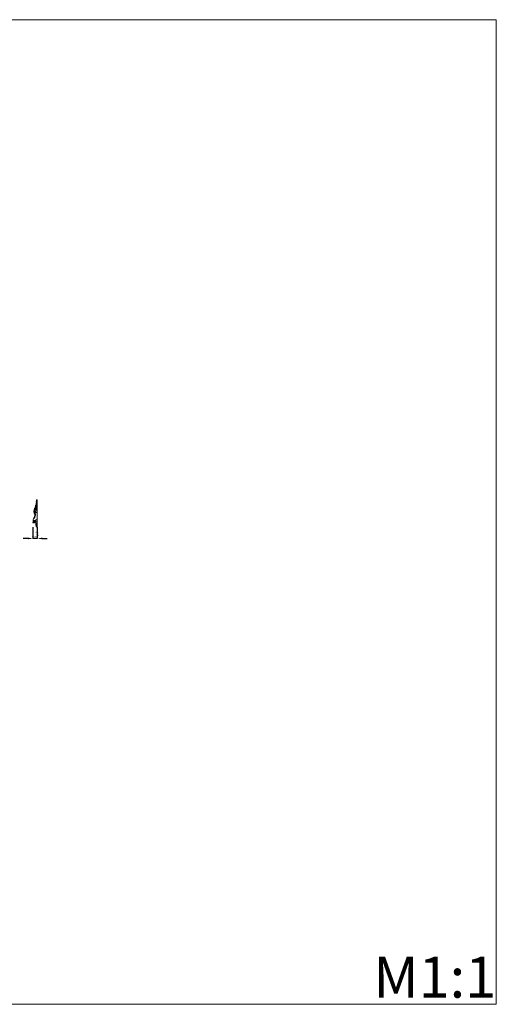
# Model space of a CAD drawing. Units: millimetres. Extents: x 1170 to 4170, y 1579 to 4579.
# Drawn here: x 2717 to 4170, y 1579 to 4579 of the extents above; entities that cross this region are included whole.
import ezdxf

# ---------------------------------------------------------------- set-up
doc = ezdxf.new("R2010")
doc.units = ezdxf.units.MM
doc.header["$MEASUREMENT"] = 0
doc.layers.get('0').update_dxf_attribs({"lineweight": 13})
doc.styles.add('Arial', font='arial.ttf')
doc.dimstyles.new('Default', dxfattribs={"dimtxt": 3, "dimasz": 2, "dimexe": 0.5, "dimexo": 0.5, "dimgap": 0.25, "dimtad": 1, "dimtoh": 1, "dimdec": 0, "dimzin": 1, "dimdsep": 46, "dimtxsty": 'Arial', "dimcen": 0.5, "dimazin": 0, "dimtfac": 1, "dimtdec": 4, "dimtix": 1, "dimtmove": 1, "dimatfit": 3, "dimfxl": 1, "dimtolj": 1, "dimtzin": 1, "dimarcsym": 0})

# ---------------------------------------------------------------- blocks, each defined once
blk = doc.blocks.new('*D12')
at = {"color": 0, "lineweight": -2, "transparency": 16777216}
for p, q in [((2757.4, 3032.7), (2757.4, 2997.7)), ((2770.7, 3032.7), (2770.7, 2997.7)), ((2742.4, 2998.2), (2727.4, 2998.2)), ((2770.7, 2998.2), (2757.4, 2998.2)), ((2785.7, 2998.2), (2800.7, 2998.2))]:
    blk.add_line(p, q, dxfattribs=at)
at = {"color": 0, "lineweight": 50, "transparency": 16777216}
for points in [[(2742.4, 3000.7), (2742.4, 2995.7), (2757.4, 2998.2)], [(2785.7, 3000.7), (2785.7, 2995.7), (2770.7, 2998.2)]]:
    blk.add_solid(points, dxfattribs=at)
at = {"layer": 'Defpoints', "color": 0, "lineweight": 50, "transparency": 16777216}
for p in [(2757.4, 3033.2), (2770.7, 3033.2), (2757.4, 2998.2)]:
    blk.add_point(p, dxfattribs=at)
at = {"color": 0, "transparency": 16777216, "insert": (2764, 3010.9), "char_height": 15, "attachment_point": 5, "style": 'Arial'}
blk.add_mtext('\\A1;13', dxfattribs=at)
blk = doc.blocks.new('N-480b_77_82')
blk.add_lwpolyline([(0, -81.6), (0, 0)])
for points, knots in [([(-2.4, -2.6), (-2.5, -2.4), (-2.6, -1.9), (-2.7, -1.2), (-2.5, -0.6), (-2.4, -0.2), (-2.1, 0.1), (-2.4, -1), (-2.4, -1.6), (-2.4, -3), (-2.1, -4.2), (-2.3, -5.2), (-2.6, -5.9), (-2.3, -6.4), (-1.9, -6.9), (-1.9, -7.7), (-2.3, -8), (-2.5, -8.3), (-1.8, -9.1), (-1.4, -10.8), (-1.2, -13.1), (-2.1, -14.8), (-2.5, -15.6), (-2.8, -15.9), (-2.9, -16.2), (-2.5, -16.8), (-2, -18), (-1.6, -20.1), (-2.3, -22.5), (-2.8, -25.8), (-3.1, -29.6), (-3.9, -33.6), (-5.9, -35.7), (-7.9, -36), (-9, -36.7), (-9.6, -37.4), (-9.6, -37.9), (-9.1, -38.2), (-8.7, -38.4), (-8.4, -38.4)], [0, 0, 0, 0, 0.653257, 1.444775, 2.171931, 2.557814, 2.661416, 3.140104, 4.341296, 5.442786, 7.051964, 8.086481, 8.528922, 8.93659, 9.736264, 10.563198, 10.951863, 11.138753, 11.631703, 13.544349, 16.47601, 18.404699, 18.968047, 19.327549, 19.520917, 19.932344, 21.35436, 23.610186, 26.03461, 28.564393, 33.767803, 37.593907, 40.348986, 41.971475, 43.382597, 44.245973, 44.416156, 44.954593, 45.774976, 45.774976, 45.774976, 45.774976]), ([(-2.2, -0.1), (-1.9, 0), (-1.1, 0), (-0.4, 0), (0, 0)], [0, 0, 0, 0, 1.070124, 2.208537, 2.208537, 2.208537, 2.208537]), ([(-10.2, -35.8), (-10.3, -35.4), (-10.4, -34.5), (-9.8, -33.2), (-9.6, -31.1), (-8.4, -28.2), (-7.5, -24.9), (-6.1, -22), (-5.4, -20.3), (-5.1, -19.6)], [0, 0, 0, 0, 1.192173, 2.489528, 4.293535, 7.514316, 11.621913, 14.701124, 17.077727, 17.077727, 17.077727, 17.077727]), ([(-5.1, -15.9), (-5.1, -16), (-5.2, -16.4), (-4.8, -17.5), (-5.1, -19.8), (-5.9, -23), (-7.3, -27.2), (-8.5, -30.9), (-9.4, -33.2), (-9.6, -33.9)], [0, 0, 0, 0, 0.275515, 1.160993, 3.267523, 7.026485, 11.113422, 16.677683, 18.622036, 18.622036, 18.622036, 18.622036]), ([(-8.9, -34.9), (-8.9, -34.6), (-8.8, -33.9), (-7.8, -32.4), (-6.7, -29.5), (-5.3, -25.3), (-4.6, -21.2), (-4, -18.3), (-3.6, -17), (-3.4, -16.2), (-3, -16.1), (-2.8, -16.1)], [0, 0, 0, 0, 0.781206, 2.210146, 5.343524, 10.128625, 15.407504, 17.708082, 18.971098, 19.590055, 20.058089, 20.058089, 20.058089, 20.058089]), ([(-8.2, -27.2), (-8.3, -27.1), (-8.7, -26.7), (-8.3, -26.1), (-8.4, -25.3), (-7.8, -24.9), (-7.6, -24.4), (-7.3, -24.3), (-7.1, -24.3)], [0, 0, 0, 0, 0.593171, 1.288528, 2.082914, 2.754649, 3.241074, 3.628857, 3.628857, 3.628857, 3.628857]), ([(-8.4, -27.8), (-8.4, -27.6), (-8.5, -27.3), (-8.5, -26.9), (-8.5, -26.7)], [0, 0, 0, 0, 0.485556, 1.066979, 1.066979, 1.066979, 1.066979]), ([(-5.8, -26.7), (-5.8, -26.5), (-5.9, -26), (-5.2, -24.3), (-5.1, -21.4), (-4.2, -17.8), (-3.7, -14.2), (-3.3, -11.2), (-3, -9.3), (-2.7, -8.4), (-2.5, -8.3), (-2.4, -8.3)], [0, 0, 0, 0, 0.606876, 1.680757, 5.340262, 9.251898, 12.750423, 16.241564, 18.208265, 18.606126, 18.930419, 18.930419, 18.930419, 18.930419]), ([(-5.8, -30.8), (-5.5, -29.7), (-4.7, -27.3), (-4.3, -23.9), (-3.3, -22), (-2.8, -21.2)], [0, 0, 0, 0, 3.571887, 7.55398, 10.097566, 10.097566, 10.097566, 10.097566]), ([(-3.7, -14.1), (-3.8, -14.6), (-4.2, -15.3), (-4.8, -15.8), (-5.1, -15.9)], [0, 0, 0, 0, 1.377038, 2.340097, 2.340097, 2.340097, 2.340097]), ([(-5.1, -15.9), (-5, -15.7), (-4.6, -15.2), (-4.2, -14.9), (-3.9, -14.7)], [0, 0, 0, 0, 0.84674, 1.692401, 1.692401, 1.692401, 1.692401]), ([(-3.8, -14.4), (-3.8, -14.3), (-3.8, -13.9), (-3.7, -13.5), (-3.6, -13.2)], [0, 0, 0, 0, 0.461386, 1.273396, 1.273396, 1.273396, 1.273396]), ([(-2.8, -6.6), (-2.9, -6.4), (-2.9, -6), (-3.1, -5.4), (-3, -4.7), (-2.8, -4.4), (-2.6, -4.3)], [0, 0, 0, 0, 0.731978, 1.206791, 1.991218, 2.483926, 2.483926, 2.483926, 2.483926]), ([(-2.8, -8.8), (-2.9, -8.4), (-2.9, -7.6), (-2.9, -6.6), (-2.7, -6.1), (-2.5, -5.9)], [0, 0, 0, 0, 1.338735, 2.259686, 3.017641, 3.017641, 3.017641, 3.017641]), ([(-2.7, -5.3), (-2.7, -5), (-2.6, -4.6), (-2.6, -3.9), (-2.4, -3.5), (-2.3, -3.4)], [0, 0, 0, 0, 0.708998, 1.341055, 1.988363, 1.988363, 1.988363, 1.988363]), ([(-2.6, -4), (-2.6, -3.7), (-2.6, -3.2), (-2.5, -2.7), (-2.4, -2.6)], [0, 0, 0, 0, 0.89694, 1.392987, 1.392987, 1.392987, 1.392987]), ([(-10, -55.3), (-10.8, -56.9), (-11.9, -59.4), (-12.6, -61.9), (-13.2, -63.4), (-11.3, -63.9), (-8.4, -61.6), (-4.1, -60.4), (-0.9, -59), (0, -58.7)], [0, 0, 0, 0, 5.542881, 7.743231, 8.425625, 9.579862, 11.986385, 19.638225, 22.536849, 22.536849, 22.536849, 22.536849]), ([(-10.6, -56.4), (-10.7, -56), (-10.7, -55), (-9.7, -53.7), (-9.2, -52.7), (-8.8, -52.1)], [0, 0, 0, 0, 1.39385, 2.590993, 4.780606, 4.780606, 4.780606, 4.780606]), ([(-9.5, -37.9), (-9.7, -37.6), (-10.1, -37.2), (-10.3, -36.4), (-10.2, -35.9), (-10.2, -35.8)], [0, 0, 0, 0, 0.868742, 1.729355, 2.2692, 2.2692, 2.2692, 2.2692]), ([(-8.2, -50), (-8, -50.4), (-7.7, -51.9), (-8.1, -54.1), (-9.5, -55.1), (-10, -55.3)], [0, 0, 0, 0, 1.356408, 4.409489, 6.132526, 6.132526, 6.132526, 6.132526]), ([(-8.4, -38.4), (-8.6, -38.6), (-9.3, -39.1), (-9.7, -40.8), (-8.6, -41.6), (-8.2, -41.9)], [0, 0, 0, 0, 0.811134, 2.639973, 4.240217, 4.240217, 4.240217, 4.240217]), ([(-9.4, -55), (-9.3, -54.4), (-8.9, -53), (-8.8, -51.5), (-8.8, -50.6)], [0, 0, 0, 0, 1.72782, 4.399408, 4.399408, 4.399408, 4.399408]), ([(-8.6, -41), (-8.2, -41.6), (-7.5, -42.7), (-7.3, -44.1), (-7.3, -44.8)], [0, 0, 0, 0, 1.96774, 3.996963, 3.996963, 3.996963, 3.996963]), ([(-7.2, -44.8), (-7.3, -45.8), (-7.6, -47.6), (-8.1, -49.4), (-8.3, -50.1)], [0, 0, 0, 0, 3.009782, 5.460954, 5.460954, 5.460954, 5.460954]), ([(-7, -44.5), (-7, -44), (-7, -42.9), (-7.1, -41.4), (-7.8, -40.6), (-8.2, -40.4)], [0, 0, 0, 0, 1.47727, 3.08599, 4.44781, 4.44781, 4.44781, 4.44781]), ([(-7.3, -44.8), (-6.9, -44.4), (-6.3, -43.5), (-5.7, -41.8), (-6.3, -39.8), (-7.5, -39), (-8, -38.9)], [0, 0, 0, 0, 1.628331, 2.909759, 5.511868, 7.080193, 7.080193, 7.080193, 7.080193]), ([(-8, -49.8), (-7.7, -49.6), (-6.6, -48.5), (-5.4, -46.7), (-5.6, -44.6), (-6.1, -43.8), (-6.4, -43.5)], [0, 0, 0, 0, 1.323839, 4.511466, 6.14198, 7.295143, 7.295143, 7.295143, 7.295143]), ([(-7.6, -47.5), (-7.8, -47.2), (-7.9, -46.7), (-7.5, -46), (-7.4, -45.6), (-7.3, -45.3)], [0, 0, 0, 0, 0.876084, 1.440063, 2.246872, 2.246872, 2.246872, 2.246872]), ([(-6.8, -47.8), (-6.9, -48), (-7.1, -48.5), (-7.6, -48.9), (-7.7, -49.3), (-7.7, -49.6)], [0, 0, 0, 0, 0.759607, 1.269649, 2.015968, 2.015968, 2.015968, 2.015968]), ([(-7.3, -44.8), (-7, -45.5), (-6.7, -46.9), (-6.9, -48.3), (-7.1, -48.9)], [0, 0, 0, 0, 2.284216, 4.224008, 4.224008, 4.224008, 4.224008]), ([(-12.4, -68.6), (-12.4, -68.9), (-12.4, -69.2), (-12.8, -70), (-13.5, -68.5), (-12.8, -66.8), (-12.8, -64.8), (-12.5, -63.6)], [0, 0, 0, 0, 0.726114, 1.143727, 2.072487, 3.675852, 7.522347, 7.522347, 7.522347, 7.522347]), ([(-12.7, -69.7), (-12.3, -69.9), (-10.7, -70.5), (-8.4, -67.7), (-6.1, -66.7), (-4.9, -65.9)], [0, 0, 0, 0, 1.323565, 4.606995, 9.068701, 9.068701, 9.068701, 9.068701]), ([(-11.6, -63.6), (-11.5, -64.4), (-11.5, -65.7), (-12, -67.3), (-12.2, -68.1), (-12.5, -68.9), (-11.5, -68.6), (-10.9, -68.3), (-11, -67.7), (-11.1, -67.4)], [0, 0, 0, 0, 2.200086, 3.971868, 4.802751, 5.112402, 5.932326, 6.60242, 7.410454, 7.410454, 7.410454, 7.410454]), ([(-11.2, -63.6), (-11.3, -64.4), (-11.3, -65.7), (-11.1, -66.9), (-11.1, -67.4)], [0, 0, 0, 0, 2.396899, 3.848671, 3.848671, 3.848671, 3.848671]), ([(-11.1, -67.4), (-10.6, -67.2), (-9.9, -66.7), (-8.9, -65.7), (-9.1, -64.7), (-9.2, -64.4)], [0, 0, 0, 0, 1.456127, 2.723181, 3.961117, 3.961117, 3.961117, 3.961117]), ([(-9.7, -62.7), (-9.7, -63.2), (-9.6, -63.7), (-9.2, -64.7), (-7.3, -63.3), (-6.2, -62.4), (-5.6, -61.1), (-5.5, -60.8)], [0, 0, 0, 0, 1.254166, 1.584982, 2.964544, 5.819322, 6.962601, 6.962601, 6.962601, 6.962601]), ([(-4.4, -68), (-4.5, -67.8), (-4.9, -66.9), (-4.6, -64.5), (-4.5, -62), (-4, -60.5), (-3.9, -60.2)], [0, 0, 0, 0, 0.654195, 3.121293, 6.979354, 7.934971, 7.934971, 7.934971, 7.934971]), ([(-4.5, -73.2), (-4.6, -72.8), (-4.9, -71.8), (-4.7, -70.2), (-4.7, -68.3), (-3.4, -66.6), (-1.6, -66.7), (-0.6, -66.6), (-0.2, -66.6)], [0, 0, 0, 0, 1.199624, 3.070214, 4.934703, 6.789163, 8.646266, 9.910247, 9.910247, 9.910247, 9.910247]), ([(-3.6, -77.5), (-4, -77.1), (-4.7, -75.8), (-4.6, -73.9), (-4.3, -72.1), (-3.1, -70.9), (-1.5, -71.3), (-0.5, -71.1), (0, -71)], [0, 0, 0, 0, 1.736194, 4.084602, 5.786991, 7.077534, 8.63431, 10.200622, 10.200622, 10.200622, 10.200622]), ([(-3.1, -78.9), (-3.3, -78.6), (-3.7, -77.7), (-3.7, -76.3), (-3, -74.8), (-1.4, -74.7), (-0.4, -74.8), (0, -74.9)], [0, 0, 0, 0, 1.320507, 2.754912, 4.207869, 5.807228, 7.104426, 7.104426, 7.104426, 7.104426]), ([(0, -81.6), (-0.3, -81.7), (-0.9, -81.9), (-1.8, -82.4), (-2.6, -82), (-3.3, -81.3), (-3.2, -80.2), (-3.2, -79.4), (-3, -78.5), (-2.4, -78.9), (-2, -78.8), (-1.8, -78.7)], [0, 0, 0, 0, 1.087171, 1.960751, 2.722709, 3.697097, 4.632634, 5.842918, 6.355121, 6.820283, 7.51539, 7.51539, 7.51539, 7.51539]), ([(-3, -78.7), (-3, -78.4), (-2.9, -77.9), (-2.4, -77.3), (-2, -77.2), (-1.8, -77.2)], [0, 0, 0, 0, 0.841005, 1.529435, 2.130845, 2.130845, 2.130845, 2.130845]), ([(0, -75.1), (-0.5, -75), (-1, -75.1), (-2.1, -74.8), (-2, -75.9), (-1.8, -77), (-1.7, -78.1), (-1.7, -78.8)], [0, 0, 0, 0, 1.391749, 1.961214, 2.645207, 3.784845, 5.818913, 5.818913, 5.818913, 5.818913])]:
    blk.add_open_spline(points, degree=3, knots=knots)
for points in [[(-9.9, -55.2), (-9.6, -54.2), (-9.2, -53.2), (-8.9, -52.2)], [(-8.8, -50.6), (-8.5, -50.4), (-8.3, -50.1), (-8, -49.8)], [(-8.4, -38.4), (-5.6, -38.4), (-2.8, -38.4), (0, -38.4)]]:
    blk.add_open_spline(points, degree=3)

msp = doc.modelspace()

# ---------------------------------------------------------------- linework, layer by layer
msp.add_lwpolyline([(4170.5, 4578.8), (1170.5, 4578.8), (1170.5, 1578.8), (4170.5, 1578.8)], close=True)

# ---------------------------------------------------------------- block references
msp.add_blockref('N-480b_77_82', (2770.7, 3115.4, -0.5))

# ---------------------------------------------------------------- texts
at = {"insert": (3795.1, 1724), "char_height": 125, "width": 660.185, "attachment_point": 1, "line_spacing_factor": 0.963855}
msp.add_mtext('\\fArial;M1:1', dxfattribs=at)

# ---------------------------------------------------------------- dimensions: what is measured, and where the dimension line sits
dim = msp.add_linear_dim(base=(2757.4, 2998.2, -0.5), p1=(2770.7, 3033.2, -0.5), p2=(2757.4, 3033.2, -0.5), dimstyle='Default', override={"dimscale": 1, "dimtxt": 15, "dimasz": 15, "dimgap": 5, "dimtxsty": 'Arial', "dimtmove": 2})
dim.commit()
dim.dimension.update_dxf_attribs({"geometry": '*D12', "text_midpoint": (2764, 3010.9, -0.5)})

doc.saveas('drawing.dxf')
